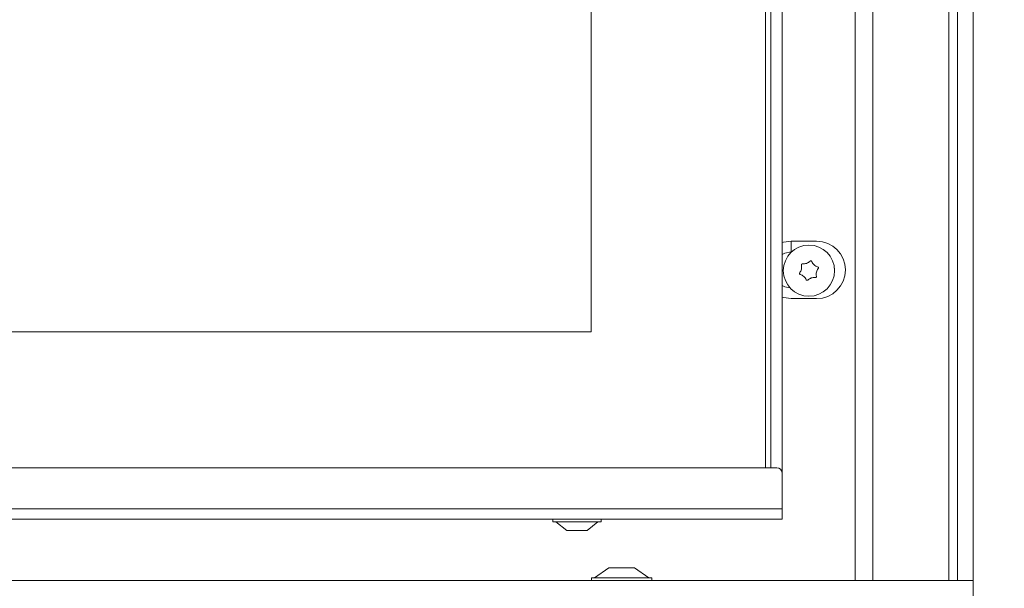
# Model space of a CAD drawing. Extents: x -5879 to -2967, y -1063 to 1343.
# Drawn here: x -5687 to -5495, y 259 to 370 of the extents above; entities that cross this region are included whole.
import ezdxf

# ---------------------------------------------------------------- set-up
doc = ezdxf.new("R2010")
doc.units = 0
doc.header["$LTSCALE"] = 5
doc.layers.add('LAYER14', color=30, linetype='Continuous')
doc.layers.add('SLD-0', color=7, linetype='Continuous')
doc.styles.add('Brunner 2014', font='arial.ttf', dxfattribs={"height": 35})
doc.dimstyles.new('Brunner 2014', dxfattribs={"dimscale": 5, "dimtxt": 35, "dimasz": 5, "dimexe": 3.175, "dimexo": 0, "dimgap": 0.762, "dimtad": 1, "dimdec": 0, "dimrnd": 1e-08, "dimtxsty": 'Brunner 2014', "dimcen": 0.09, "dimdle": 10, "dimclrd": 7, "dimclre": 7, "dimclrt": 7, "dimadec": 1, "dimazin": 2, "dimtfac": 0.666667, "dimtdec": 0, "dimtmove": 0, "dimatfit": 3, "dimldrblk": 'Filled-1', "dimfxl": 1, "dimtolj": 1, "dimlwd": 5, "dimlwe": 5, "dimarcsym": 0})

# ---------------------------------------------------------------- blocks, each defined once
blk = doc.blocks.new('*D104')
at = {"layer": 'Defpoints', "color": 0, "lineweight": 5}
for p in [(-5516.18, 1199.79), (-5284.09, 1199.79), (-5476.31, 105.14)]:
    blk.add_point(p, dxfattribs=at)
at = {"layer": 'SLD-0', "color": 7, "linetype": 'Continuous', "lineweight": 5}
for p, q in [((-5516.18, 1199.79), (-5268.22, 1199.79)), ((-5284.09, 130.14), (-5284.09, 1174.79)), ((-5476.31, 105.14), (-5268.22, 105.14))]:
    blk.add_line(p, q, dxfattribs=at)
at = {"layer": 'SLD-0', "color": 7, "lineweight": 5}
for points in [[(-5288.26, 1174.79), (-5279.92, 1174.79), (-5284.09, 1199.79)], [(-5288.26, 130.14), (-5279.92, 130.14), (-5284.09, 105.14)]]:
    blk.add_solid(points, dxfattribs=at)
at = {"layer": 'SLD-0', "color": 7, "lineweight": 5, "insert": (-5323.64, 665.2), "char_height": 35, "attachment_point": 2, "rotation": 90, "style": 'Brunner 2014'}
blk.add_mtext('\\A1;1095', dxfattribs=at)
blk = doc.blocks.new('Filled-1')
at = {"color": 0}
for p, q in [((0, 0), (-1, 0.1667)), ((-1, 0.1667), (-1, -0.1667)), ((-1, 0), (0, 0)), ((-1, -0.1667), (0, 0))]:
    blk.add_line(p, q, dxfattribs=at)
at = {"color": 0, "flags": 128}
blk.add_lwpolyline([(-1, -0.1667), (0, 0), (-1, 0.1667), (-1, -0.1667)], dxfattribs=at)
at = {"color": 0}
blk.add_solid([(-1, -0.1667), (0, 0), (-1, 0.1667), (-1, -0.1667)], dxfattribs=at)

msp = doc.modelspace()

# ---------------------------------------------------------------- linework, layer by layer
at = {"color": 7, "linetype": 'Continuous', "lineweight": 5}
for p, q in [((-5575.44, 658.04), (-5575.44, 309.04)), ((-5541.44, 282.54), (-5541.44, 478.54)), ((-5540.44, 478.54), (-5540.44, 282.54)), ((-5538.24, 478.54), (-5538.24, 281.54)), ((-5536.49, 324.64), (-5536.49, 326.74)), ((-5536.49, 326.74), (-5531.49, 326.74)), ((-5536.41, 324.64), (-5536.49, 324.64)), ((-5531.49, 315.54), (-5536.49, 315.54)), ((-5575.44, 309.04), (-5820.44, 309.04)), ((-5539.24, 282.54), (-5805.74, 282.54)), ((-5538.24, 274.54), (-5538.24, 281.54)), ((-5538.24, 274.54), (-5806.74, 274.54)), ((-5538.24, 274.54), (-5538.24, 272.54)), ((-5538.24, 272.54), (-5806.74, 272.54)), ((-5582.94, 272.54), (-5582.94, 271.99)), ((-5582.94, 271.99), (-5574.31, 271.99)), ((-5582.34, 271.99), (-5580.24, 270.34)), ((-5576.24, 270.34), (-5574.14, 271.99)), ((-5574.31, 271.99), (-5573.54, 271.99)), ((-5573.54, 271.99), (-5573.54, 272.54)), ((-5580.24, 270.34), (-5576.57, 270.34)), ((-5576.57, 270.34), (-5576.24, 270.34)), ((-5572.01, 263.04), (-5574.81, 261.09)), ((-5567.01, 263.04), (-5572.01, 263.04)), ((-5564.21, 261.09), (-5567.01, 263.04)), ((-5575.41, 261.09), (-5575.41, 260.54)), ((-5563.61, 261.09), (-5575.41, 261.09)), ((-5563.61, 260.54), (-5563.61, 261.09))]:
    msp.add_line(p, q, dxfattribs=at)
at = {"color": 7, "linetype": 'Continuous', "lineweight": 5, "flags": 128}
for points in [[(-5538.24, 326.46), (-5537.94, 326.55), (-5536.49, 326.74)], [(-5536.49, 324.64), (-5537.69, 324.43), (-5538.24, 324.17)], [(-5527.99, 321.07), (-5528.05, 321.75), (-5528.08, 321.9)], [(-5538.24, 318.11), (-5537.69, 317.85), (-5536.71, 317.65)], [(-5536.49, 315.54), (-5537.94, 315.73), (-5538.24, 315.82)]]:
    msp.add_lwpolyline(points, dxfattribs=at)
at = {"color": 7, "linetype": 'Continuous', "lineweight": 5}
msp.add_circle((-5532.99, 320.99), 5, dxfattribs=at)
for centre, radius, start, end in [((-5531.49, 321.14), 5.6, 270, 90), ((-5534.01, 324.13), 1.8, 287.8674, 313.4518), ((-5532.63, 322.68), 0.2, 22.2884, 133.4518), ((-5530.78, 323.44), 1.8, 202.2884, 227.8773), ((-5536.22, 321.68), 1.8, 322.2884, 347.8773), ((-5534.27, 322.15), 0.2, 82.2884, 193.4518), ((-5536.22, 321.68), 1.8, 347.8674, 13.4518), ((-5534.01, 324.13), 1.8, 262.2884, 287.8773), ((-5530.78, 323.44), 1.8, 227.8674, 253.4518), ((-5529.77, 320.3), 1.8, 142.2884, 167.875), ((-5531.35, 321.52), 0.2, 322.2884, 73.4518), ((-5534.64, 320.46), 0.2, 142.2884, 253.4518), ((-5535.21, 318.54), 1.8, 47.8674, 73.4518), ((-5535.21, 318.54), 1.8, 22.2884, 47.8773), ((-5533.36, 319.3), 0.2, 202.2884, 313.4518), ((-5531.98, 317.85), 1.8, 107.8674, 133.4518), ((-5531.98, 317.85), 1.8, 82.2884, 107.8773), ((-5531.71, 319.83), 0.2, 262.2884, 13.4518), ((-5529.77, 320.3), 1.8, 167.8652, 193.4518), ((-5539.24, 281.54), 1, 0, 90)]:
    msp.add_arc(centre, radius, start, end, dxfattribs=at)
at = {"layer": 'LAYER14', "linetype": 'Continuous', "lineweight": 5}
for p, q in [((-5523.99, 260.54), (-5523.99, 705.04)), ((-5520.53, 260.54), (-5520.53, 705.04)), ((-5505.73, 260.54), (-5505.73, 705.04)), ((-5503.99, 260.54), (-5503.99, 705.04)), ((-5500.99, 260.54), (-5500.99, 705.04)), ((-5500.99, 260.54), (-5875.99, 260.54)), ((-5503.99, 260.54), (-5500.99, 260.54)), ((-5500.99, 260.54), (-5500.99, 257.54))]:
    msp.add_line(p, q, dxfattribs=at)

# ---------------------------------------------------------------- dimensions: what is measured, and where the dimension line sits
at = {"layer": 'SLD-0', "lineweight": 5}
dim = msp.add_linear_dim(base=(-5284.09, 1199.79), p1=(-5476.31, 105.14), p2=(-5516.18, 1199.79), angle=90, dimstyle='Brunner 2014', dxfattribs=at)
dim.commit()
dim.dimension.update_dxf_attribs({"geometry": '*D104', "text_midpoint": (-5284.09, 665.2), "dimtype": 160})

doc.saveas('drawing.dxf')
